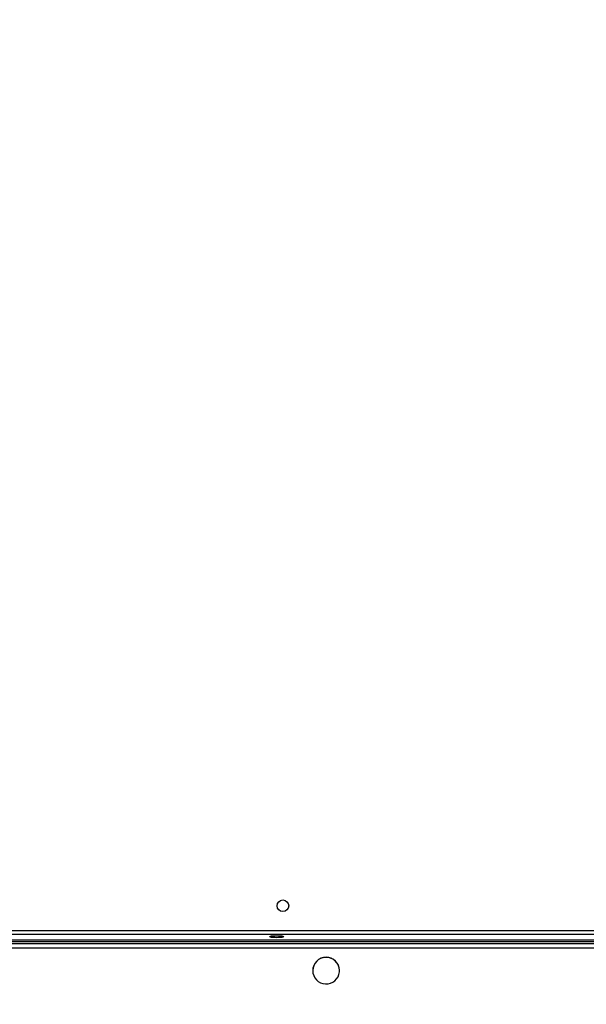
# Model space of a CAD drawing. Units: millimetres. Extents: x 2195 to 3861, y 72 to 1394.
# Drawn here: x 2837 to 2878, y 489 to 560 of the extents above; entities that cross this region are included whole.
import ezdxf

# ---------------------------------------------------------------- set-up
doc = ezdxf.new("R2010")
doc.units = ezdxf.units.MM
doc.header["$PDSIZE"] = -1
doc.layers.add('VP-DIM', color=7, linetype='Continuous')
doc.layers.add('VP-EQ', color=7, linetype='Continuous', true_color=0x8a3492)
doc.dimstyles.get("Standard").update_dxf_attribs({"dimtxt": 14, "dimasz": 20, "dimexe": 20, "dimexo": 50, "dimgap": 20, "dimtad": 0, "dimdec": 0, "dimzin": 0, "dimdsep": 46, "dimtxsty": 'Standard', "dimcen": -0.09, "dimadec": 0, "dimazin": 0, "dimtfac": 1, "dimtdec": 4, "dimtofl": 0, "dimtmove": 0, "dimatfit": 3, "dimfxl": 70, "dimfxlon": 1, "dimtolj": 1, "dimtzin": 0, "dimarcsym": 0})

# ---------------------------------------------------------------- blocks, each defined once
blk = doc.blocks.new('*D49')
at = {"layer": 'Defpoints', "color": 0}
for p in [(3426.586, 1255.791), (2605.977, 501.779), (3426.586, 498.706)]:
    blk.add_point(p, dxfattribs=at)
at = {"layer": 'VP-DIM', "color": 0, "lineweight": -2}
for p, q in [((2605.977, 1185.791), (2605.977, 1275.791)), ((3426.586, 1185.791), (3426.586, 1275.791)), ((2625.977, 1255.791), (2969.718, 1255.791)), ((3406.586, 1255.791), (3047.052, 1255.791))]:
    blk.add_line(p, q, dxfattribs=at)
at = {"layer": 'VP-DIM', "color": 0}
for points in [[(2625.977, 1259.124), (2625.977, 1252.458), (2605.977, 1255.791)], [(3406.586, 1252.458), (3406.586, 1259.124), (3426.586, 1255.791)]]:
    blk.add_solid(points, dxfattribs=at)
at = {"layer": 'VP-DIM', "color": 0, "insert": (3008.385, 1255.791), "char_height": 14, "attachment_point": 5}
blk.add_mtext('\\A1;825', dxfattribs=at)
blk = doc.blocks.new('*D53')
at = {"layer": 'Defpoints', "color": 0}
for p in [(3578.786, 1374.331), (3578.786, 498.208), (2453.777, 456.721)]:
    blk.add_point(p, dxfattribs=at)
at = {"layer": 'VP-DIM', "color": 0, "lineweight": -2}
for p, q in [((2453.777, 1304.331), (2453.777, 1394.331)), ((3578.786, 1304.331), (3578.786, 1394.331)), ((2473.777, 1374.331), (2975.281, 1374.331)), ((3558.786, 1374.331), (3057.281, 1374.331))]:
    blk.add_line(p, q, dxfattribs=at)
at = {"layer": 'VP-DIM', "color": 0}
for points in [[(2473.777, 1377.664), (2473.777, 1370.998), (2453.777, 1374.331)], [(3558.786, 1370.998), (3558.786, 1377.664), (3578.786, 1374.331)]]:
    blk.add_solid(points, dxfattribs=at)
at = {"layer": 'VP-DIM', "color": 0, "insert": (3016.281, 1374.331), "char_height": 14, "attachment_point": 5}
blk.add_mtext('\\A1;1125', dxfattribs=at)
blk = doc.blocks.new('*D54')
at = {"layer": 'Defpoints', "color": 0}
for p in [(2901.112, 1202.331), (2839.048, 72.357), (3840.786, 72.357)]:
    blk.add_point(p, dxfattribs=at)
at = {"layer": 'VP-DIM', "color": 0, "lineweight": -2}
for p, q in [((3770.786, 1202.331), (3860.786, 1202.331)), ((3840.786, 1182.331), (3840.786, 677.177)), ((3840.786, 92.357), (3840.786, 597.51)), ((3770.786, 72.357), (3860.786, 72.357))]:
    blk.add_line(p, q, dxfattribs=at)
at = {"layer": 'VP-DIM', "color": 0}
for points in [[(3844.119, 1182.331), (3837.453, 1182.331), (3840.786, 1202.331)], [(3837.453, 92.357), (3844.119, 92.357), (3840.786, 72.357)]]:
    blk.add_solid(points, dxfattribs=at)
at = {"layer": 'VP-DIM', "color": 0, "insert": (3840.786, 637.344), "char_height": 14, "attachment_point": 5, "rotation": 90}
blk.add_mtext('\\A1;1130', dxfattribs=at)
blk = doc.blocks.new('wd1506')
at = {"color": 7, "linetype": 'Continuous', "lineweight": 25}
for p, q in [((2769.986, 494.006), (2908.186, 494.006)), ((2908.186, 493.706), (2769.986, 493.706)), ((2770.086, 493.334), (2908.086, 493.334)), ((2907.786, 493.19), (2770.386, 493.19)), ((2907.786, 493.187), (2770.386, 493.187)), ((2770.386, 493.061), (2907.786, 493.061)), ((2907.786, 492.723), (2770.386, 492.723)), ((2858.161, 491.089), (2858.161, 491.08)), ((2860.111, 491.08), (2860.111, 491.089))]:
    blk.add_line(p, q, dxfattribs=at)
at = {"color": 7, "linetype": 'Continuous', "lineweight": 25, "flags": 128}
for points in [[(2856.061, 493.556), (2856.043, 493.537), (2855.991, 493.52), (2855.907, 493.505), (2855.798, 493.493), (2855.672, 493.486), (2855.536, 493.483), (2855.4, 493.486), (2855.273, 493.493), (2855.165, 493.505), (2855.081, 493.52), (2855.029, 493.537), (2855.011, 493.556), (2855.029, 493.575), (2855.081, 493.593), (2855.165, 493.608), (2855.273, 493.619), (2855.4, 493.627), (2855.536, 493.629), (2855.672, 493.627), (2855.798, 493.619), (2855.907, 493.608), (2855.991, 493.593), (2856.043, 493.575), (2856.061, 493.556)], [(2858.161, 491.08), (2858.179, 490.898), (2858.231, 490.721), (2858.316, 490.558), (2858.43, 490.414), (2858.57, 490.294), (2858.731, 490.202), (2858.906, 490.142), (2859.09, 490.116), (2859.275, 490.125), (2859.455, 490.168), (2859.623, 490.244), (2859.774, 490.351), (2859.902, 490.483), (2860.003, 490.638), (2860.071, 490.808), (2860.107, 490.988), (2860.107, 491.172), (2860.071, 491.352), (2860.003, 491.523), (2859.902, 491.677), (2859.774, 491.81), (2859.623, 491.916), (2859.455, 491.993), (2859.275, 492.036), (2859.09, 492.045), (2858.906, 492.018), (2858.731, 491.958), (2858.57, 491.867), (2858.43, 491.747), (2858.316, 491.602), (2858.231, 491.439), (2858.179, 491.263), (2858.161, 491.08)]]:
    blk.add_lwpolyline(points, dxfattribs=at)
at = {"color": 7, "linetype": 'Continuous', "lineweight": 25}
blk.add_circle((2855.986, 495.806), 0.425, dxfattribs=at)
blk.add_arc((2859.136, 491.082), 0.975, 0.40295, 179.59705, dxfattribs=at)
blk = doc.blocks.new('wd1506_2D')
at = {"layer": 'VP-EQ', "color": 0}
blk.add_blockref('wd1506', (0, 0), dxfattribs=at)

msp = doc.modelspace()

# ---------------------------------------------------------------- block references
at = {"layer": 'VP-EQ', "color": 0}
msp.add_blockref('wd1506_2D', (0, 0), dxfattribs=at)

# ---------------------------------------------------------------- dimensions: what is measured, and where the dimension line sits
at = {"layer": 'VP-DIM', "color": 0}
dim = msp.add_linear_dim(base=(3578.786, 1374.331), p1=(2453.777, 456.721), p2=(3578.786, 498.208), dimstyle='Standard', dxfattribs=at)
dim.commit()
dim.dimension.update_dxf_attribs({"geometry": '*D53', "text_midpoint": (3016.281, 1374.331)})
dim = msp.add_linear_dim(base=(3426.586, 1255.791), p1=(2605.977, 501.779), p2=(3426.586, 498.706), text='825', dimstyle='Standard', dxfattribs=at)
dim.commit()
dim.dimension.update_dxf_attribs({"geometry": '*D49', "text_midpoint": (3008.385, 1255.791), "dimtype": 160})
dim = msp.add_linear_dim(base=(3840.786, 72.357), p1=(2901.112, 1202.331), p2=(2839.048, 72.357), angle=90, dimstyle='Standard', dxfattribs=at)
dim.commit()
dim.dimension.update_dxf_attribs({"geometry": '*D54', "text_midpoint": (3840.786, 637.344)})

doc.saveas('drawing.dxf')
